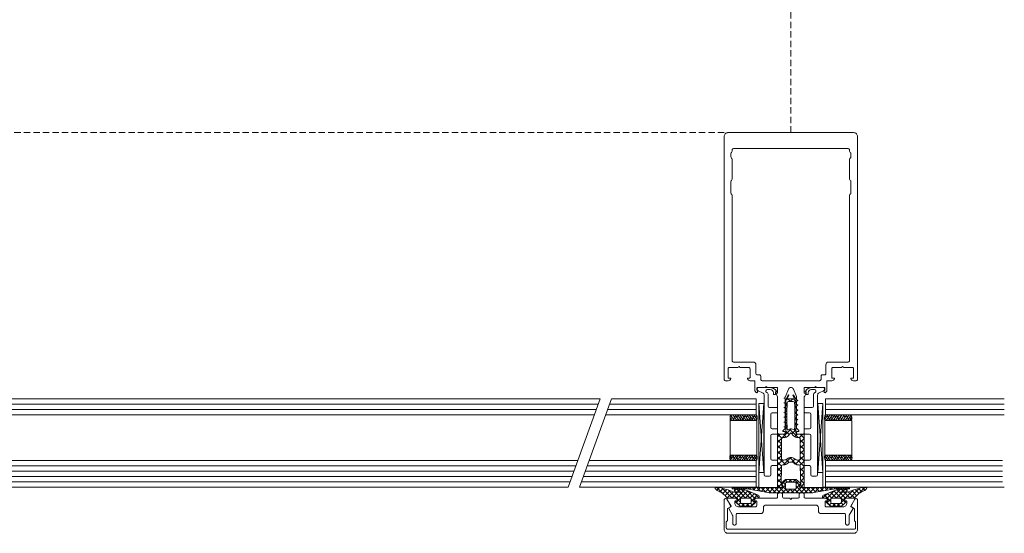
# Model space of a CAD drawing. Units: millimetres. Extents: x -7038 to 8786, y 3361 to 7846.
# Drawn here: x -3569 to -3201, y 3361 to 3553 of the extents above; entities that cross this region are included whole.
import ezdxf

# ---------------------------------------------------------------- set-up
doc = ezdxf.new("R2010")
doc.units = ezdxf.units.MM
doc.header["$LTSCALE"] = 0.095
doc.linetypes.add('DASHED', pattern=[0.75, 0.5, -0.25])
doc.layers.add('BY OTHERS', color=8, linetype='CONTINUOUS', lineweight=0)
doc.layers.add('SL Operator', color=7, linetype='CONTINUOUS', lineweight=0)

msp = doc.modelspace()

# ---------------------------------------------------------------- hatches: boundary and pattern name
at = {"layer": 'BY OTHERS', "linetype": 'Continuous'}
h = msp.add_hatch(dxfattribs=at)
h.set_pattern_fill('U', scale=1.5, angle=45, style=0, double=1, pattern_type=0)
h.set_pattern_definition([(135, (-3150.3564, 2927.7485), (1.06066, 1.06066), []), (45, (-3150.3564, 2927.7485), (1.06066, -1.06066), [])])
h.paths.add_polyline_path([(-3285.57, 3378.28, 0.414214), (-3285.37, 3378.08), (-3284.49, 3378.08, 0.331679), (-3283.62, 3378.72, 0.072565), (-3283.62, 3378.78, 0.414214), (-3283.82, 3378.98), (-3284.27, 3378.98), (-3284.08, 3386.09, -0.406517), (-3283.58, 3386.58), (-3283.21, 3386.58, 0.182676), (-3281.89, 3387.08, -0.182657), (-3280.57, 3387.58, -0.182695), (-3279.24, 3387.08, 0.182676), (-3277.92, 3386.58), (-3277.55, 3386.58, -0.406528), (-3277.05, 3386.09), (-3276.87, 3378.98), (-3277.32, 3378.98, 0.414214), (-3277.52, 3378.78, 0.072565), (-3277.51, 3378.72, 0.331679), (-3276.65, 3378.08), (-3275.77, 3378.08, 0.414214), (-3275.57, 3378.28), (-3275.57, 3397.58, 0.414214), (-3276.07, 3398.08), (-3278.04, 3398.08, -0.430865), (-3278.73, 3398.82, 0.009087), (-3278.59, 3402.65), (-3278.37, 3402.78), (-3278.58, 3403.15, 0.003866), (-3278.57, 3404.78, 0.001383), (-3278.57, 3405.37), (-3278.37, 3405.48), (-3278.57, 3405.84, 0.012998), (-3278.77, 3411.32), (-3279.56, 3412.7, 0.39036), (-3279.75, 3412.76), (-3279.76, 3412.76, 0.419587), (-3279.83, 3412.56), (-3279.35, 3411.57, -0.548619), (-3279.53, 3411.28), (-3281.6, 3411.28, -0.548619), (-3281.78, 3411.57), (-3281.3, 3412.56, 0.419587), (-3281.37, 3412.76), (-3281.38, 3412.76, 0.39036), (-3281.57, 3412.7), (-3282.36, 3411.32, 0.012998), (-3282.56, 3405.84), (-3282.77, 3405.48), (-3282.56, 3405.37, 0.001353), (-3282.57, 3404.79, 0.003895), (-3282.55, 3403.15), (-3282.77, 3402.78), (-3282.54, 3402.65, 0.009088), (-3282.4, 3398.82, -0.430865), (-3283.1, 3398.08), (-3285.07, 3398.08, 0.414214), (-3285.57, 3397.58)])
h.paths.add_polyline_path([(-3284.07, 3388.88, 0.414214), (-3283.57, 3388.38), (-3283.21, 3388.38, 0.182676), (-3281.89, 3388.88, -0.182657), (-3280.57, 3389.38, -0.182695), (-3279.24, 3388.88, 0.182676), (-3277.92, 3388.38), (-3277.57, 3388.38, 0.414214), (-3277.07, 3388.88), (-3277.07, 3396.28, 0.414214), (-3277.57, 3396.78), (-3278.03, 3396.78, -0.221695), (-3279.56, 3397.5), (-3280.41, 3398.51, 0.221888), (-3280.57, 3398.58, 0.221501), (-3280.72, 3398.51), (-3281.57, 3397.5, -0.221695), (-3283.1, 3396.78), (-3283.57, 3396.78, 0.414214), (-3284.07, 3396.28)], flags=16)
h.paths.add_polyline_path([(-3281.63, 3399.71, -0.169949), (-3280.57, 3400.08, -0.169949), (-3279.51, 3399.71, 0.612161), (-3279.18, 3399.86, 0.023693), (-3279.19, 3409.81, 0.400266), (-3279.69, 3410.28), (-3280.57, 3410.28), (-3281.45, 3410.28, 0.400266), (-3281.95, 3409.81, 0.023693), (-3281.95, 3399.86, 0.612161)], flags=16)
h = msp.add_hatch(dxfattribs=at)
h.set_pattern_fill('U', scale=1.2, angle=135, style=0, double=1, pattern_type=0)
h.set_pattern_definition([(45, (26473.6935, -7770.5951), (0.848528137, -0.848528137), []), (315, (26473.6935, -7770.5951), (-0.848528137, -0.848528137), [])])
h.paths.add_polyline_path([(-3258.77, 3377.55, 0.414214), (-3258.57, 3377.75), (-3258.57, 3377.85, 0.414214), (-3258.77, 3378.05), (-3276.92, 3378.05, -0.414214), (-3277.32, 3378.45), (-3277.32, 3379.16), (-3277.11, 3379.19, 0.63707), (-3276.97, 3379.72), (-3278.57, 3381.05), (-3282.57, 3381.05), (-3284.16, 3379.72, 0.63707), (-3284.02, 3379.19), (-3283.82, 3379.16), (-3283.82, 3378.45, -0.414214), (-3284.22, 3378.05), (-3302.37, 3378.05, 0.414214), (-3302.57, 3377.85), (-3302.57, 3377.75, 0.414214), (-3302.37, 3377.55), (-3297.24, 3377.55, -0.043661), (-3296.37, 3377.48), (-3289.16, 3376.2, 0.043661), (-3287.42, 3376.05), (-3273.71, 3376.05, 0.043661), (-3271.97, 3376.2), (-3264.76, 3377.48, -0.043661), (-3263.89, 3377.55)])
h.paths.add_polyline_path([(-3278.57, 3377.95), (-3278.57, 3379.55, 0.414214), (-3279.07, 3380.05), (-3282.07, 3380.05, 0.414214), (-3282.57, 3379.55), (-3282.57, 3377.95, 0.414214), (-3282.07, 3377.45), (-3279.07, 3377.45, 0.414214)], flags=16)
h = msp.add_hatch(dxfattribs=at)
h.set_pattern_fill('U', scale=1.2, angle=45, style=0, double=1, pattern_type=0)
h.set_pattern_definition([(135, (-3155.0421, 3389.4439), (-0.848528, -0.848528), []), (225, (-3155.0421, 3389.4439), (0.848528, -0.848528), [])])
edge = h.paths.add_edge_path()
edge.add_ellipse((-3301.28, 3376.96), major_axis=(-0.283, 0.283), ratio=1, start_angle=315, end_angle=473.1713)
edge.add_line((-3301.43, 3376.59), (-3299.41, 3376.51))
edge.add_ellipse((-3299.38, 3376.41), major_axis=(-0.0707, 0.0707), ratio=1, start_angle=135, end_angle=332.117, ccw=False)
edge.add_line((-3299.38, 3376.31), (-3301.14, 3376.31))
edge.add_ellipse((-3301.14, 3379.31), major_axis=(-2.12, -2.12), ratio=1, start_angle=24.8563, end_angle=45, ccw=False)
edge.add_ellipse((-3318.01, 3333.31), major_axis=(-32.53, 32.53), ratio=1, start_angle=294.8563, end_angle=301.6793)
edge.add_ellipse((-3307.76, 3376.61), major_axis=(-1.06, 1.06), ratio=1, start_angle=301.6793, end_angle=315)
edge.add_line((-3307.76, 3378.11), (-3308.73, 3378.11))
edge.add_ellipse((-3308.73, 3377.86), major_axis=(-0.177, 0.177), ratio=1, start_angle=315, end_angle=433.9336)
edge.add_ellipse((-3307.2, 3378.71), major_axis=(-1.41, -1.41), ratio=1, start_angle=-16.0663, end_angle=25.052)
edge.add_ellipse((-3310.27, 3370.25), major_axis=(-4.95, 4.95), ratio=1, start_angle=260.5761, end_angle=295.052, ccw=False)
edge.add_ellipse((-3304.17, 3374.61), major_axis=(-0.354, -0.354), ratio=1, start_angle=-9.4239, end_angle=45)
edge.add_line((-3304.17, 3374.11), (-3300.77, 3374.11))
edge.add_ellipse((-3300.77, 3373.91), major_axis=(-0.141, -0.141), ratio=1, start_angle=135, end_angle=225, ccw=False)
edge.add_line((-3300.57, 3373.91), (-3300.57, 3373.01))
edge.add_line((-3300.57, 3373.01), (-3300.92, 3372.98))
edge.add_ellipse((-3300.87, 3372.68), major_axis=(-0.212, 0.212), ratio=1, start_angle=325, end_angle=453)
edge.add_line((-3301.07, 3372.46), (-3299.57, 3371.11))
edge.add_line((-3299.57, 3371.11), (-3295.36, 3371.11))
edge.add_line((-3295.36, 3371.11), (-3293.87, 3372.46))
edge.add_ellipse((-3294.07, 3372.68), major_axis=(-0.212, -0.212), ratio=1, start_angle=87, end_angle=215)
edge.add_line((-3294.02, 3372.98), (-3294.37, 3373.01))
edge.add_line((-3294.37, 3373.01), (-3294.37, 3373.91))
edge.add_ellipse((-3294.17, 3373.91), major_axis=(-0.141, 0.141), ratio=1, start_angle=315, end_angle=405, ccw=False)
edge.add_line((-3294.17, 3374.11), (-3292.47, 3374.11))
edge.add_line((-3292.47, 3374.11), (-3292.47, 3374.78))
edge.add_ellipse((-3292.97, 3374.78), major_axis=(-0.354, 0.354), ratio=1, start_angle=225, end_angle=292.9638)
edge.add_line((-3292.78, 3375.24), (-3296.67, 3376.81))
edge.add_ellipse((-3299.95, 3368.9), major_axis=(-6.06, 6.06), ratio=1, start_angle=292.4624, end_angle=323.9393)
edge = h.paths.add_edge_path(flags=17)
edge.add_ellipse((-3295.97, 3373.61), major_axis=(-0.354, 0.354), ratio=1, start_angle=225, end_angle=315, ccw=False)
edge.add_line((-3295.47, 3373.61), (-3295.47, 3372.61))
edge.add_ellipse((-3295.97, 3372.61), major_axis=(-0.354, 0.354), ratio=1, start_angle=135, end_angle=225, ccw=False)
edge.add_line((-3295.97, 3372.11), (-3298.97, 3372.11))
edge.add_ellipse((-3298.97, 3372.61), major_axis=(-0.354, -0.354), ratio=1, start_angle=-45, end_angle=45, ccw=False)
edge.add_line((-3299.47, 3372.61), (-3299.47, 3373.61))
edge.add_ellipse((-3298.97, 3373.61), major_axis=(-0.354, -0.354), ratio=1, start_angle=225, end_angle=315, ccw=False)
edge.add_line((-3298.97, 3374.11), (-3295.97, 3374.11))
h = msp.add_hatch(dxfattribs=at)
h.set_pattern_fill('U', scale=1.2, angle=135, style=0, double=1, pattern_type=0)
h.set_pattern_definition([(45, (-3406.0898, 3389.4439), (0.848528, -0.848528), []), (315, (-3406.0898, 3389.4439), (-0.848528, -0.848528), [])])
h.paths.add_polyline_path([(-3259.85, 3377.36, -0.825593), (-3259.7, 3376.59), (-3261.72, 3376.51, 1.161755), (-3261.75, 3376.31), (-3260, 3376.31, 0.088121), (-3258.96, 3376.5, -0.02978), (-3253.72, 3378.07, -0.058188), (-3253.38, 3378.11), (-3252.4, 3378.11, -0.571163), (-3252.18, 3377.74, -0.181363), (-3253.25, 3376.83, 0.151575), (-3256.56, 3374.32, -0.242036), (-3256.96, 3374.11), (-3260.36, 3374.11, 0.414214), (-3260.56, 3373.91), (-3260.56, 3373.01), (-3260.21, 3372.98, -0.624869), (-3260.06, 3372.46), (-3261.56, 3371.11), (-3265.77, 3371.11), (-3267.27, 3372.46, -0.624869), (-3267.12, 3372.98), (-3266.76, 3373.01), (-3266.76, 3373.91, 0.414214), (-3266.96, 3374.11), (-3268.66, 3374.11), (-3268.66, 3374.78, -0.305558), (-3268.35, 3375.24), (-3264.46, 3376.81, -0.138214)])
h.paths.add_polyline_path([(-3265.16, 3374.11, 0.414214), (-3265.66, 3373.61), (-3265.66, 3372.61, 0.414214), (-3265.16, 3372.11), (-3262.16, 3372.11, 0.414214), (-3261.66, 3372.61), (-3261.66, 3373.61, 0.414214), (-3262.16, 3374.11)], flags=17)

# ---------------------------------------------------------------- linework, layer by layer
at = {"layer": 'BY OTHERS', "color": 7, "linetype": 'Continuous'}
for p, q in [((-3291.14, 3413.59), (-3292.79, 3414.35)), ((-3291.14, 3413.59), (-3292.79, 3414.35)), ((-3288.53, 3415.59), (-3292.52, 3415.59)), ((-3288.53, 3415.59), (-3292.52, 3415.59)), ((-3290.57, 3412.68), (-3290.55, 3382.79)), ((-3290.57, 3412.68), (-3290.55, 3382.79)), ((-3289.35, 3413.52), (-3289.62, 3413.65)), ((-3289.35, 3413.52), (-3289.62, 3413.65)), ((-3289.37, 3414.79), (-3288.27, 3414.79)), ((-3289.37, 3414.79), (-3288.27, 3414.79)), ((-3289.07, 3413.07), (-3289.07, 3408.59)), ((-3289.07, 3413.07), (-3289.07, 3408.59)), ((-3287.07, 3413.59), (-3287.07, 3413.09)), ((-3287.07, 3413.59), (-3287.07, 3413.09)), ((-3286.87, 3412.89), (-3286.47, 3412.89)), ((-3286.87, 3412.89), (-3286.47, 3412.89)), ((-3286.27, 3413.09), (-3286.27, 3413.89)), ((-3286.17, 3413.89), (-3286.27, 3413.89)), ((-3286.27, 3413.09), (-3286.27, 3413.89)), ((-3286.17, 3413.89), (-3286.27, 3413.89)), ((-3274.97, 3413.89), (-3274.87, 3413.89)), ((-3274.97, 3413.89), (-3274.87, 3413.89)), ((-3274.87, 3413.09), (-3274.87, 3413.89)), ((-3274.87, 3413.09), (-3274.87, 3413.89)), ((-3274.27, 3412.89), (-3274.67, 3412.89)), ((-3274.27, 3412.89), (-3274.67, 3412.89)), ((-3274.07, 3413.59), (-3274.07, 3413.09)), ((-3274.07, 3413.59), (-3274.07, 3413.09)), ((-3271.76, 3414.79), (-3272.87, 3414.79)), ((-3271.76, 3414.79), (-3272.87, 3414.79)), ((-3272.6, 3415.59), (-3268.62, 3415.59)), ((-3272.6, 3415.59), (-3268.62, 3415.59)), ((-3272.07, 3413.07), (-3272.07, 3408.59)), ((-3272.07, 3413.07), (-3272.07, 3408.59)), ((-3271.78, 3413.52), (-3271.51, 3413.65)), ((-3271.78, 3413.52), (-3271.51, 3413.65)), ((-3270.57, 3412.68), (-3270.58, 3382.79)), ((-3270.57, 3412.68), (-3270.58, 3382.79)), ((-3269.99, 3413.59), (-3268.34, 3414.35)), ((-3269.99, 3413.59), (-3268.34, 3414.35)), ((-3823.76, 3411.35), (-3352, 3411.35)), ((-3823.76, 3409.35), (-3352.72, 3409.35)), ((-3364.07, 3378.18), (-3352, 3411.35)), ((-3359.81, 3378.18), (-3347.74, 3411.35)), ((-3348.47, 3409.35), (-3293.55, 3409.35)), ((-3347.74, 3411.35), (-3293.55, 3411.35)), ((-3293.55, 3405.35), (-3293.55, 3411.35)), ((-3290.7, 3383.77), (-3292.53, 3409.58)), ((-3290.7, 3409.58), (-3292.53, 3409.58)), ((-3292.53, 3383.77), (-3290.7, 3409.58)), ((-3290.7, 3383.77), (-3292.53, 3409.58)), ((-3292.53, 3383.77), (-3290.7, 3409.58)), ((-3292.53, 3409.58), (-3292.53, 3383.77)), ((-3290.7, 3409.58), (-3292.43, 3409.58)), ((-3290.7, 3383.77), (-3290.7, 3409.58)), ((-3270.43, 3383.77), (-3268.6, 3409.58)), ((-3270.43, 3409.58), (-3268.6, 3409.58)), ((-3268.6, 3383.77), (-3270.43, 3409.58)), ((-3270.43, 3383.77), (-3268.6, 3409.58)), ((-3270.43, 3409.58), (-3268.7, 3409.58)), ((-3268.6, 3383.77), (-3270.43, 3409.58)), ((-3270.43, 3383.77), (-3270.43, 3409.58)), ((-3268.6, 3409.58), (-3268.6, 3383.77)), ((-3267.58, 3405.35), (-3267.58, 3411.35)), ((-3200.64, 3411.35), (-3267.58, 3411.35)), ((-3200.64, 3409.35), (-3267.58, 3409.35)), ((-3823.76, 3407.35), (-3353.45, 3407.35)), ((-3354.18, 3405.35), (-3823.76, 3405.35)), ((-3293.55, 3405.35), (-3349.92, 3405.35)), ((-3349.2, 3407.35), (-3293.55, 3407.35)), ((-3302.75, 3405.3), (-3303.22, 3404.83)), ((-3301.75, 3403.18), (-3303.19, 3405.24)), ((-3300.87, 3403.18), (-3302.37, 3405.3)), ((-3301.23, 3405.05), (-3302.34, 3403.33)), ((-3301.87, 3405.3), (-3301.9, 3405.27)), ((-3299.98, 3403.18), (-3301.48, 3405.3)), ((-3300.1, 3405.3), (-3301.01, 3404.39)), ((-3299.1, 3403.18), (-3300.6, 3405.3)), ((-3298.22, 3403.18), (-3299.72, 3405.3)), ((-3299.21, 3405.3), (-3299.69, 3404.83)), ((-3297.33, 3403.18), (-3298.83, 3405.3)), ((-3297.7, 3405.05), (-3298.8, 3403.33)), ((-3298.33, 3405.3), (-3298.36, 3405.27)), ((-3296.45, 3403.18), (-3297.95, 3405.3)), ((-3296.56, 3405.3), (-3297.48, 3404.39)), ((-3295.56, 3403.18), (-3297.06, 3405.3)), ((-3294.68, 3403.18), (-3296.18, 3405.3)), ((-3295.68, 3405.3), (-3296.15, 3404.83)), ((-3293.8, 3403.18), (-3295.3, 3405.3)), ((-3294.16, 3405.05), (-3295.27, 3403.33)), ((-3294.79, 3405.3), (-3294.82, 3405.27)), ((-3293.21, 3403.47), (-3294.41, 3405.3)), ((-3293.29, 3405.04), (-3293.94, 3404.39)), ((-3293.3, 3405.07), (-3293.53, 3405.3)), ((-3285.77, 3408.09), (-3288.57, 3408.09)), ((-3285.77, 3408.09), (-3288.57, 3408.09)), ((-3288.07, 3400.59), (-3288.07, 3405.59)), ((-3288.07, 3400.59), (-3288.07, 3405.59)), ((-3287.57, 3406.09), (-3285.77, 3406.09)), ((-3287.57, 3406.09), (-3285.77, 3406.09)), ((-3285.57, 3407.89), (-3285.57, 3406.29)), ((-3285.57, 3407.89), (-3285.57, 3406.29)), ((-3275.57, 3407.89), (-3275.57, 3406.29)), ((-3275.57, 3407.89), (-3275.57, 3406.29)), ((-3275.37, 3408.09), (-3272.57, 3408.09)), ((-3275.37, 3408.09), (-3272.57, 3408.09)), ((-3273.57, 3406.09), (-3275.37, 3406.09)), ((-3273.57, 3406.09), (-3275.37, 3406.09)), ((-3273.07, 3400.59), (-3273.07, 3405.59)), ((-3273.07, 3400.59), (-3273.07, 3405.59)), ((-3267.93, 3403.47), (-3266.72, 3405.3)), ((-3267.84, 3405.04), (-3267.19, 3404.39)), ((-3267.83, 3405.07), (-3267.6, 3405.3)), ((-3200.64, 3407.35), (-3267.58, 3407.35)), ((-3267.58, 3405.35), (-3200.61, 3405.35)), ((-3267.34, 3403.18), (-3265.84, 3405.3)), ((-3266.97, 3405.05), (-3265.87, 3403.33)), ((-3266.45, 3403.18), (-3264.95, 3405.3)), ((-3266.34, 3405.3), (-3266.31, 3405.27)), ((-3265.57, 3403.18), (-3264.07, 3405.3)), ((-3265.45, 3405.3), (-3264.98, 3404.83)), ((-3264.68, 3403.18), (-3263.18, 3405.3)), ((-3264.57, 3405.3), (-3263.66, 3404.39)), ((-3263.8, 3403.18), (-3262.3, 3405.3)), ((-3263.43, 3405.05), (-3262.33, 3403.33)), ((-3262.92, 3403.18), (-3261.42, 3405.3)), ((-3262.8, 3405.3), (-3262.77, 3405.27)), ((-3262.03, 3403.18), (-3260.53, 3405.3)), ((-3261.92, 3405.3), (-3261.45, 3404.83)), ((-3261.15, 3403.18), (-3259.65, 3405.3)), ((-3261.03, 3405.3), (-3260.12, 3404.39)), ((-3260.26, 3403.18), (-3258.76, 3405.3)), ((-3259.9, 3405.05), (-3258.79, 3403.33)), ((-3259.38, 3403.18), (-3257.94, 3405.24)), ((-3259.27, 3405.3), (-3259.24, 3405.27)), ((-3258.38, 3405.3), (-3257.91, 3404.83)), ((-3302.64, 3403.18), (-3303.38, 3404.55)), ((-3303.36, 3403.18), (-3303.36, 3390.18)), ((-3302.56, 3404.61), (-3303.3, 3403.24)), ((-3303.28, 3403.18), (-3293.28, 3403.18)), ((-3300.35, 3403.55), (-3300.71, 3403.18)), ((-3299.02, 3404.61), (-3299.83, 3403.18)), ((-3296.81, 3403.55), (-3297.18, 3403.18)), ((-3295.49, 3404.61), (-3296.29, 3403.18)), ((-3293.28, 3403.55), (-3293.64, 3403.18)), ((-3293.28, 3403.18), (-3293.28, 3390.18)), ((-3267.85, 3403.55), (-3267.49, 3403.18)), ((-3257.85, 3403.18), (-3267.85, 3403.18)), ((-3267.85, 3403.18), (-3267.85, 3390.18)), ((-3265.64, 3404.61), (-3264.84, 3403.18)), ((-3264.32, 3403.55), (-3263.95, 3403.18)), ((-3262.11, 3404.61), (-3261.3, 3403.18)), ((-3260.78, 3403.55), (-3260.42, 3403.18)), ((-3258.57, 3404.61), (-3257.83, 3403.24)), ((-3258.5, 3403.18), (-3257.75, 3404.55)), ((-3257.77, 3403.18), (-3257.77, 3390.18)), ((-3288.05, 3388.79), (-3288.07, 3397.59)), ((-3288.05, 3388.79), (-3288.07, 3397.59)), ((-3285.77, 3400.09), (-3287.57, 3400.09)), ((-3285.77, 3400.09), (-3287.57, 3400.09)), ((-3287.57, 3398.09), (-3285.77, 3398.09)), ((-3287.57, 3398.09), (-3285.77, 3398.09)), ((-3285.57, 3399.89), (-3285.57, 3398.29)), ((-3285.57, 3399.89), (-3285.57, 3398.29)), ((-3275.57, 3399.89), (-3275.57, 3398.29)), ((-3275.57, 3399.89), (-3275.57, 3398.29)), ((-3275.37, 3400.09), (-3273.57, 3400.09)), ((-3275.37, 3400.09), (-3273.57, 3400.09)), ((-3273.57, 3398.09), (-3275.37, 3398.09)), ((-3273.57, 3398.09), (-3275.37, 3398.09)), ((-3273.08, 3388.79), (-3273.07, 3397.59)), ((-3273.08, 3388.79), (-3273.07, 3397.59)), ((-3302.72, 3390.18), (-3303.46, 3388.97)), ((-3303.36, 3390.18), (-3293.28, 3390.18)), ((-3301.83, 3390.18), (-3303.27, 3388.28)), ((-3300.95, 3390.18), (-3302.45, 3388.22)), ((-3300.06, 3390.18), (-3301.56, 3388.22)), ((-3300.43, 3389.82), (-3300.79, 3390.18)), ((-3299.18, 3390.18), (-3300.68, 3388.22)), ((-3299.1, 3388.91), (-3299.91, 3390.18)), ((-3298.3, 3390.18), (-3299.8, 3388.22)), ((-3297.41, 3390.18), (-3298.91, 3388.22)), ((-3296.53, 3390.18), (-3298.03, 3388.22)), ((-3296.89, 3389.82), (-3297.26, 3390.18)), ((-3295.64, 3390.18), (-3297.14, 3388.22)), ((-3295.57, 3388.91), (-3296.37, 3390.18)), ((-3294.76, 3390.18), (-3296.26, 3388.22)), ((-3293.88, 3390.18), (-3295.38, 3388.22)), ((-3293.36, 3389.82), (-3293.72, 3390.18)), ((-3257.77, 3390.18), (-3267.85, 3390.18)), ((-3267.77, 3389.82), (-3267.41, 3390.18)), ((-3267.26, 3390.18), (-3265.76, 3388.22)), ((-3266.37, 3390.18), (-3264.87, 3388.22)), ((-3265.56, 3388.91), (-3264.76, 3390.18)), ((-3265.49, 3390.18), (-3263.99, 3388.22)), ((-3264.6, 3390.18), (-3263.1, 3388.22)), ((-3264.24, 3389.82), (-3263.87, 3390.18)), ((-3263.72, 3390.18), (-3262.22, 3388.22)), ((-3262.84, 3390.18), (-3261.34, 3388.22)), ((-3262.03, 3388.91), (-3261.22, 3390.18)), ((-3261.95, 3390.18), (-3260.45, 3388.22)), ((-3261.07, 3390.18), (-3259.57, 3388.22)), ((-3260.7, 3389.82), (-3260.34, 3390.18)), ((-3260.18, 3390.18), (-3258.68, 3388.22)), ((-3259.3, 3390.18), (-3257.86, 3388.28)), ((-3258.42, 3390.18), (-3257.67, 3388.97)), ((-3360.43, 3388.18), (-3823.76, 3388.18)), ((-3293.55, 3388.18), (-3356.17, 3388.18)), ((-3302.64, 3388.91), (-3303.38, 3390.12)), ((-3302.83, 3388.22), (-3303.3, 3388.69)), ((-3301.31, 3388.47), (-3302.42, 3390.04)), ((-3301.95, 3388.22), (-3301.98, 3388.25)), ((-3300.18, 3388.22), (-3301.09, 3389.59)), ((-3299.29, 3388.22), (-3299.77, 3388.69)), ((-3297.78, 3388.47), (-3298.88, 3390.04)), ((-3298.41, 3388.22), (-3298.44, 3388.25)), ((-3296.64, 3388.22), (-3297.56, 3389.59)), ((-3295.76, 3388.22), (-3296.23, 3388.69)), ((-3294.24, 3388.47), (-3295.35, 3390.04)), ((-3294.87, 3388.22), (-3294.9, 3388.25)), ((-3293.29, 3389.89), (-3294.49, 3388.22)), ((-3293.37, 3388.48), (-3294.02, 3389.59)), ((-3293.38, 3388.45), (-3293.61, 3388.22)), ((-3293.55, 3388.18), (-3293.55, 3378.18)), ((-3292.55, 3378.18), (-3292.55, 3388.68)), ((-3285.75, 3388.29), (-3287.55, 3388.29)), ((-3285.75, 3388.29), (-3287.55, 3388.29)), ((-3285.55, 3386.49), (-3285.55, 3388.09)), ((-3285.55, 3386.49), (-3285.55, 3388.09)), ((-3275.58, 3386.49), (-3275.58, 3388.09)), ((-3275.58, 3386.49), (-3275.58, 3388.09)), ((-3275.38, 3388.29), (-3273.58, 3388.29)), ((-3275.38, 3388.29), (-3273.58, 3388.29)), ((-3268.58, 3378.18), (-3268.58, 3388.68)), ((-3267.85, 3389.89), (-3266.64, 3388.22)), ((-3267.76, 3388.48), (-3267.11, 3389.59)), ((-3267.75, 3388.45), (-3267.52, 3388.22)), ((-3267.58, 3388.18), (-3267.58, 3378.18)), ((-3267.58, 3388.18), (-3201.31, 3388.18)), ((-3266.89, 3388.47), (-3265.79, 3390.04)), ((-3266.26, 3388.22), (-3266.23, 3388.25)), ((-3265.37, 3388.22), (-3264.9, 3388.69)), ((-3264.49, 3388.22), (-3263.58, 3389.59)), ((-3263.35, 3388.47), (-3262.25, 3390.04)), ((-3262.72, 3388.22), (-3262.69, 3388.25)), ((-3261.84, 3388.22), (-3261.37, 3388.69)), ((-3260.95, 3388.22), (-3260.04, 3389.59)), ((-3259.82, 3388.47), (-3258.71, 3390.04)), ((-3259.19, 3388.22), (-3259.16, 3388.25)), ((-3258.49, 3388.91), (-3257.75, 3390.12)), ((-3258.3, 3388.22), (-3257.83, 3388.69)), ((-3361.16, 3386.18), (-3823.76, 3386.18)), ((-3361.88, 3384.18), (-3823.76, 3384.18)), ((-3293.55, 3384.18), (-3357.63, 3384.18)), ((-3293.55, 3386.18), (-3356.9, 3386.18)), ((-3290.7, 3383.77), (-3292.53, 3383.77)), ((-3288.05, 3382.79), (-3288.05, 3385.79)), ((-3288.05, 3382.79), (-3288.05, 3385.79)), ((-3287.55, 3386.29), (-3285.75, 3386.29)), ((-3287.55, 3386.29), (-3285.75, 3386.29)), ((-3273.58, 3386.29), (-3275.38, 3386.29)), ((-3273.58, 3386.29), (-3275.38, 3386.29)), ((-3273.08, 3382.79), (-3273.08, 3385.79)), ((-3273.08, 3382.79), (-3273.08, 3385.79)), ((-3270.43, 3383.77), (-3268.6, 3383.77)), ((-3267.58, 3386.18), (-3201.31, 3386.18)), ((-3267.58, 3384.18), (-3201.31, 3384.18)), ((-3362.61, 3382.18), (-3823.76, 3382.18)), ((-3363.34, 3380.18), (-3823.76, 3380.18)), ((-3293.55, 3380.18), (-3359.08, 3380.18)), ((-3293.55, 3382.18), (-3358.36, 3382.18)), ((-3288.55, 3382.29), (-3290.05, 3382.29)), ((-3288.55, 3382.29), (-3290.05, 3382.29)), ((-3272.58, 3382.29), (-3271.08, 3382.29)), ((-3272.58, 3382.29), (-3271.08, 3382.29)), ((-3267.58, 3382.18), (-3201.31, 3382.18)), ((-3267.58, 3380.18), (-3201.31, 3380.18)), ((-3823.76, 3378.18), (-3364.07, 3378.18)), ((-3359.81, 3378.18), (-3293.55, 3378.18)), ((-3344.19, 3378.18), (-3292.55, 3378.18)), ((-3216.94, 3378.18), (-3268.58, 3378.18)), ((-3200.63, 3378.18), (-3267.58, 3378.18))]:
    msp.add_line(p, q, dxfattribs=at)
for points in [[(-3281.49, 3415), (-3282.63, 3412.25, 0.098491), (-3282.67, 3412.06), (-3282.67, 3412.02, -0.267949), (-3282.77, 3411.85), (-3283.17, 3411.62), (-3282.77, 3411.39, -0.267949), (-3282.67, 3411.21), (-3282.67, 3410.22, -0.267949), (-3282.77, 3410.05), (-3283.17, 3409.82), (-3282.77, 3409.59, -0.267949), (-3282.67, 3409.41), (-3282.67, 3408.42, -0.267949), (-3282.77, 3408.25), (-3283.17, 3408.02), (-3282.77, 3407.79, -0.267949), (-3282.67, 3407.61), (-3282.67, 3406.62, -0.267949), (-3282.77, 3406.45), (-3283.17, 3406.22), (-3282.77, 3405.99, -0.267949), (-3282.67, 3405.81), (-3282.67, 3404.82, -0.267949), (-3282.77, 3404.65), (-3283.17, 3404.42), (-3282.77, 3404.19, -0.267949), (-3282.67, 3404.01), (-3282.67, 3403.02, -0.267949), (-3282.77, 3402.85), (-3283.17, 3402.62), (-3282.77, 3402.39, -0.267949), (-3282.67, 3402.21), (-3282.67, 3401.22, -0.267949), (-3282.77, 3401.05), (-3283.17, 3400.82), (-3282.77, 3400.59, -0.418171), (-3282.69, 3400.31, -0.062156), (-3282.77, 3400.21), (-3283.51, 3399.48, 0.198912), (-3283.57, 3399.33), (-3283.57, 3399.22, 0.414214), (-3283.37, 3399.02), (-3282.87, 3399.02, -0.414214), (-3282.67, 3398.82), (-3282.67, 3398.62, -0.414214), (-3283.17, 3398.12), (-3285.07, 3398.12, -0.414214), (-3285.57, 3398.62), (-3285.57, 3411.99, 0.131652), (-3285.63, 3412.24), (-3286.14, 3413.12, -0.57735), (-3285.97, 3413.42), (-3285.77, 3413.42, 0.414214), (-3285.57, 3413.62), (-3285.57, 3415.42, 0.414214), (-3285.77, 3415.62), (-3289.52, 3415.62, 1), (-3290.12, 3415.62), (-3293.07, 3415.62, 0.414214), (-3293.27, 3415.42), (-3293.27, 3414.73, 0.153915), (-3293.18, 3414.44), (-3293.04, 3414.25, -0.606815), (-3293.37, 3413.62), (-3293.37, 3413.62, -0.244698), (-3293.69, 3413.79), (-3293.98, 3414.19, -0.153915), (-3294.07, 3414.48), (-3294.07, 3417.92, 0.414214), (-3294.27, 3418.12), (-3295.89, 3418.12, -0.341999), (-3296.86, 3418.87, -0.490314), (-3296.67, 3419.12), (-3296.07, 3419.12, 0.414214), (-3295.87, 3419.32), (-3295.87, 3422.62, 0.414214), (-3296.37, 3423.12), (-3299.67, 3423.12, 1), (-3300.27, 3423.12), (-3303.57, 3423.12, 0.414214), (-3304.07, 3422.62), (-3304.07, 3419.32, 0.414214), (-3303.87, 3419.12), (-3303.27, 3419.12, -0.490314), (-3303.07, 3418.87, -0.341999), (-3304.04, 3418.12), (-3305.07, 3418.12, -0.414214), (-3305.57, 3418.62), (-3305.57, 3509.62, -0.414214), (-3304.07, 3511.12), (-3257.07, 3511.12, -0.414214), (-3255.57, 3509.62), (-3255.57, 3418.62, -0.414214), (-3256.07, 3418.12), (-3257.09, 3418.12, -0.341999), (-3258.06, 3418.87, -0.490314), (-3257.87, 3419.12), (-3257.27, 3419.12, 0.414214), (-3257.07, 3419.32), (-3257.07, 3422.62, 0.414214), (-3257.57, 3423.12), (-3260.87, 3423.12, 1), (-3261.47, 3423.12), (-3264.77, 3423.12, 0.414214), (-3265.27, 3422.62), (-3265.27, 3419.32, 0.414214), (-3265.07, 3419.12), (-3264.47, 3419.12, -0.490314), (-3264.27, 3418.87, -0.341999), (-3265.24, 3418.12), (-3266.87, 3418.12, 0.414214), (-3267.07, 3417.92), (-3267.07, 3414.48, -0.153915), (-3267.16, 3414.19), (-3267.44, 3413.79, -0.244698), (-3267.77, 3413.62, -0.606815), (-3268.09, 3414.25), (-3267.96, 3414.44, 0.153915), (-3267.87, 3414.73), (-3267.87, 3415.42, 0.414214), (-3268.07, 3415.62), (-3271.02, 3415.62, 1), (-3271.62, 3415.62), (-3275.37, 3415.62, 0.414214), (-3275.57, 3415.42), (-3275.57, 3413.62, 0.414214), (-3275.37, 3413.42), (-3275.17, 3413.42, -0.57735), (-3274.99, 3413.12), (-3275.5, 3412.24, 0.131652), (-3275.57, 3411.99), (-3275.57, 3398.62, -0.414214), (-3276.07, 3398.12), (-3277.97, 3398.12, -0.414214), (-3278.47, 3398.62), (-3278.47, 3398.82, -0.414214), (-3278.27, 3399.02), (-3277.77, 3399.02, 0.414214), (-3277.57, 3399.22), (-3277.57, 3399.33, 0.198912), (-3277.62, 3399.48), (-3278.32, 3400.17, -0.198912), (-3278.47, 3400.52), (-3278.47, 3401.31, -0.267949), (-3278.37, 3401.49), (-3277.97, 3401.72), (-3278.37, 3401.95, -0.267949), (-3278.47, 3402.12), (-3278.47, 3403.11, -0.267949), (-3278.37, 3403.29), (-3277.97, 3403.52), (-3278.37, 3403.75, -0.267949), (-3278.47, 3403.92), (-3278.47, 3404.91, -0.267949), (-3278.37, 3405.09), (-3277.97, 3405.32), (-3278.37, 3405.55, -0.267949), (-3278.47, 3405.72), (-3278.47, 3406.71, -0.267949), (-3278.37, 3406.89), (-3277.97, 3407.12), (-3278.37, 3407.35, -0.267949), (-3278.47, 3407.52), (-3278.47, 3408.51, -0.267949), (-3278.37, 3408.69), (-3277.97, 3408.92), (-3278.37, 3409.15, -0.267949), (-3278.47, 3409.32), (-3278.47, 3410.31, -0.267949), (-3278.37, 3410.49), (-3277.97, 3410.72), (-3278.37, 3410.95, -0.267949), (-3278.47, 3411.12), (-3278.47, 3412.06, 0.098491), (-3278.5, 3412.25), (-3279.64, 3415, 0.303347), (-3280.57, 3415.62, 0.303347)], [(-3258.32, 3488.05, 0.267949), (-3258.57, 3487.62), (-3258.57, 3425.62, -0.414214), (-3259.07, 3425.12), (-3266.47, 3425.12, 0.414214), (-3267.47, 3424.12), (-3267.47, 3420.82, -0.414214), (-3267.97, 3420.32), (-3268.77, 3420.32, 0.414214), (-3269.27, 3419.82), (-3269.27, 3418.62, -0.414214), (-3269.77, 3418.12), (-3280.57, 3418.12), (-3291.37, 3418.12, -0.414214), (-3291.87, 3418.62), (-3291.87, 3419.82, 0.414214), (-3292.37, 3420.32), (-3293.17, 3420.32, -0.414214), (-3293.67, 3420.82), (-3293.67, 3424.12, 0.414214), (-3294.67, 3425.12), (-3302.07, 3425.12, -0.414214), (-3302.57, 3425.62), (-3302.57, 3487.62, 0.267949), (-3302.82, 3488.05, -0.267949), (-3303.07, 3488.48), (-3303.07, 3492.75, -0.267949), (-3302.82, 3493.18, 0.267949), (-3302.57, 3493.62), (-3302.57, 3501.12, 0.267949), (-3302.82, 3501.55, -0.267949), (-3303.07, 3501.98), (-3303.07, 3503.25, -0.267949), (-3302.82, 3503.68, 0.267949), (-3302.57, 3504.12), (-3302.57, 3504.62, -0.414214), (-3302.07, 3505.12), (-3259.07, 3505.12, -0.414214), (-3258.57, 3504.62), (-3258.57, 3504.12, 0.267949), (-3258.32, 3503.68, -0.267949), (-3258.07, 3503.25), (-3258.07, 3501.98, -0.267949), (-3258.32, 3501.55, 0.267949), (-3258.57, 3501.12), (-3258.57, 3493.62, 0.267949), (-3258.32, 3493.18, -0.267949), (-3258.07, 3492.75), (-3258.07, 3488.48, -0.267949)], [(-3278.58, 3403.15), (-3278.37, 3402.78), (-3278.59, 3402.65, -0.009087), (-3278.73, 3398.82, 0.430865), (-3278.04, 3398.08), (-3276.07, 3398.08, -0.414214), (-3275.57, 3397.58), (-3275.57, 3378.28, -0.414214), (-3275.77, 3378.08), (-3276.65, 3378.08, -0.331679), (-3277.51, 3378.72, -0.072565), (-3277.52, 3378.78, -0.414214), (-3277.32, 3378.98), (-3276.87, 3378.98), (-3277.05, 3386.09, 0.406528), (-3277.55, 3386.58), (-3277.92, 3386.58, -0.182676), (-3279.24, 3387.08, 0.182695), (-3280.57, 3387.58, 0.182657), (-3281.89, 3387.08, -0.182676), (-3283.21, 3386.58), (-3283.58, 3386.58, 0.406517), (-3284.08, 3386.09), (-3284.27, 3378.98), (-3283.82, 3378.98, -0.414214), (-3283.62, 3378.78, -0.072565), (-3283.62, 3378.72, -0.331679), (-3284.49, 3378.08), (-3285.37, 3378.08, -0.414214), (-3285.57, 3378.28), (-3285.57, 3397.58, -0.414214), (-3285.07, 3398.08), (-3283.1, 3398.08, 0.430865), (-3282.4, 3398.82, -0.009088), (-3282.54, 3402.65), (-3282.77, 3402.78), (-3282.55, 3403.15, -0.003866), (-3282.57, 3404.78, -0.001383), (-3282.56, 3405.37), (-3282.77, 3405.48), (-3282.56, 3405.84, -0.012998), (-3282.36, 3411.32), (-3281.57, 3412.7, -0.39036), (-3281.38, 3412.76), (-3281.37, 3412.76, -0.417315), (-3281.3, 3412.56), (-3281.78, 3411.57, 0.548619), (-3281.6, 3411.28), (-3279.53, 3411.28, 0.548619), (-3279.35, 3411.57), (-3279.83, 3412.56, -0.417315), (-3279.76, 3412.76), (-3279.75, 3412.76, -0.39036), (-3279.56, 3412.7), (-3278.77, 3411.32, -0.012998), (-3278.57, 3405.84), (-3278.37, 3405.48), (-3278.57, 3405.37, -0.001383), (-3278.57, 3404.78, -0.003866)], [(-3280.57, 3400.08, -0.169949), (-3279.51, 3399.71, 0.612161), (-3279.18, 3399.86, 0.023693), (-3279.19, 3409.81, 0.400266), (-3279.69, 3410.28), (-3280.57, 3410.28), (-3281.45, 3410.28, 0.400266), (-3281.95, 3409.81, 0.023693), (-3281.95, 3399.86, 0.612161), (-3281.63, 3399.71, -0.169949)], [(-3277.57, 3388.38, 0.414214), (-3277.07, 3388.88), (-3277.07, 3396.28, 0.414214), (-3277.57, 3396.78), (-3278.03, 3396.78, -0.221695), (-3279.56, 3397.5), (-3280.41, 3398.51, 0.221888), (-3280.57, 3398.58, 0.221501), (-3280.72, 3398.51), (-3281.57, 3397.5, -0.221695), (-3283.1, 3396.78), (-3283.57, 3396.78, 0.414214), (-3284.07, 3396.28), (-3284.07, 3388.88, 0.414214), (-3283.57, 3388.38), (-3283.21, 3388.38, 0.182676), (-3281.89, 3388.88, -0.182657), (-3280.57, 3389.38, -0.182695), (-3279.24, 3388.88, 0.182676), (-3277.92, 3388.38)], [(-3302.57, 3377.85, -0.414214), (-3302.37, 3378.05), (-3284.22, 3378.05, 0.414214), (-3283.82, 3378.45), (-3283.82, 3379.16), (-3284.02, 3379.19, -0.63707), (-3284.16, 3379.72), (-3282.57, 3381.05), (-3278.57, 3381.05), (-3276.97, 3379.72, -0.63707), (-3277.11, 3379.19), (-3277.32, 3379.16), (-3277.32, 3378.45, 0.414214), (-3276.92, 3378.05), (-3258.77, 3378.05, -0.414214), (-3258.57, 3377.85), (-3258.57, 3377.75, -0.414214), (-3258.77, 3377.55), (-3263.89, 3377.55, 0.043661), (-3264.76, 3377.48), (-3271.97, 3376.2, -0.043661), (-3273.71, 3376.05), (-3287.42, 3376.05, -0.043661), (-3289.16, 3376.2), (-3296.37, 3377.48, 0.043661), (-3297.24, 3377.55), (-3302.37, 3377.55, -0.414214), (-3302.57, 3377.75)], [(-3279.07, 3380.05, -0.414214), (-3278.57, 3379.55), (-3278.57, 3377.95, -0.414214), (-3279.07, 3377.45), (-3282.07, 3377.45, -0.414214), (-3282.57, 3377.95), (-3282.57, 3379.55, -0.414214), (-3282.07, 3380.05)], [(-3299.38, 3376.31, 0.825593), (-3299.34, 3376.51), (-3301.43, 3376.59, -0.825593), (-3301.28, 3377.36, -0.138214), (-3296.67, 3376.81), (-3292.78, 3375.24, -0.305558), (-3292.47, 3374.78), (-3292.47, 3374.11), (-3294.17, 3374.11, 0.414214), (-3294.37, 3373.91), (-3294.37, 3373.01), (-3294.02, 3372.98, -0.624869), (-3293.87, 3372.46), (-3295.36, 3371.11), (-3299.57, 3371.11), (-3301.07, 3372.46, -0.624869), (-3300.92, 3372.98), (-3300.57, 3373.01), (-3300.57, 3373.91, 0.414214), (-3300.77, 3374.11), (-3304.17, 3374.11, -0.242036), (-3304.57, 3374.32, 0.151575), (-3307.88, 3376.83, -0.181362), (-3308.95, 3377.74, -0.571164), (-3308.73, 3378.11), (-3307.76, 3378.11, -0.058188), (-3307.41, 3378.07, -0.02978), (-3302.17, 3376.5, 0.088121), (-3301.14, 3376.31)], [(-3260.07, 3364.53, 0.414214), (-3259.57, 3364.03), (-3259.27, 3364.03, 0.414214), (-3258.77, 3364.53), (-3258.77, 3367.5, -0.131652), (-3258.7, 3367.75), (-3257.29, 3370.18, 0.414214), (-3257.37, 3370.46), (-3258.07, 3370.86, -0.41802), (-3258.14, 3371.14), (-3256.59, 3373.73, 0.581685), (-3256.77, 3374.03), (-3259.59, 3374.03, 0.341999), (-3260.56, 3373.28, 0.490314), (-3260.37, 3373.03), (-3259.77, 3373.03, -0.414214), (-3259.57, 3372.83), (-3259.57, 3372.33, -0.414214), (-3261.07, 3370.83), (-3267.27, 3370.83, -0.414214), (-3267.77, 3371.33), (-3267.77, 3372.83, -0.414214), (-3267.57, 3373.03), (-3266.97, 3373.03, 0.490314), (-3266.77, 3373.28, 0.341999), (-3267.74, 3374.03), (-3275.07, 3374.03, -0.414214), (-3275.57, 3374.53), (-3275.57, 3375.53, 0.414214), (-3276.07, 3376.03), (-3276.97, 3376.03, 0.414214), (-3277.47, 3375.53), (-3277.47, 3374.53, -0.414214), (-3277.97, 3374.03), (-3280.27, 3374.03, -0.414214), (-3280.57, 3373.73, -0.414214), (-3280.87, 3374.03), (-3283.17, 3374.03, -0.414214), (-3283.67, 3374.53), (-3283.67, 3375.53, 0.414214), (-3284.17, 3376.03), (-3285.07, 3376.03, 0.414214), (-3285.57, 3375.53), (-3285.57, 3374.53, -0.414214), (-3286.07, 3374.03), (-3293.39, 3374.03, 0.341999), (-3294.36, 3373.28, 0.490314), (-3294.17, 3373.03), (-3293.57, 3373.03, -0.414214), (-3293.37, 3372.83), (-3293.37, 3371.33, -0.414214), (-3293.87, 3370.83), (-3300.07, 3370.83, -0.414214), (-3301.57, 3372.33), (-3301.57, 3372.83, -0.414214), (-3301.37, 3373.03), (-3300.77, 3373.03, 0.490314), (-3300.57, 3373.28, 0.341999), (-3301.54, 3374.03), (-3304.37, 3374.03, 0.581685), (-3304.54, 3373.73), (-3302.99, 3371.14, -0.41802), (-3303.07, 3370.86), (-3303.77, 3370.46, 0.414214), (-3303.84, 3370.18), (-3302.43, 3367.75, -0.131652), (-3302.37, 3367.5), (-3302.37, 3364.53, 0.414214), (-3301.87, 3364.03), (-3301.57, 3364.03, 0.414214), (-3301.07, 3364.53), (-3301.07, 3367.83, -0.414214), (-3300.57, 3368.33), (-3291.87, 3368.33, 0.414214), (-3290.87, 3369.33), (-3290.87, 3370.53, -0.414214), (-3289.87, 3371.53), (-3280.57, 3371.53), (-3271.27, 3371.53, -0.414214), (-3270.27, 3370.53), (-3270.27, 3369.33, 0.414214), (-3269.27, 3368.33), (-3260.57, 3368.33, -0.414214), (-3260.07, 3367.83)], [(-3261.75, 3376.31, -0.825593), (-3261.79, 3376.51), (-3259.7, 3376.59, 0.825593), (-3259.85, 3377.36, 0.138214), (-3264.46, 3376.81), (-3268.35, 3375.24, 0.305558), (-3268.66, 3374.78), (-3268.66, 3374.11), (-3266.96, 3374.11, -0.414214), (-3266.76, 3373.91), (-3266.76, 3373.01), (-3267.12, 3372.98, 0.624869), (-3267.27, 3372.46), (-3265.77, 3371.11), (-3261.56, 3371.11), (-3260.06, 3372.46, 0.624869), (-3260.21, 3372.98), (-3260.56, 3373.01), (-3260.56, 3373.91, -0.414214), (-3260.36, 3374.11), (-3256.96, 3374.11, 0.242036), (-3256.56, 3374.32, -0.151575), (-3253.25, 3376.83, 0.181362), (-3252.18, 3377.74, 0.571164), (-3252.4, 3378.11), (-3253.38, 3378.11, 0.058188), (-3253.72, 3378.07, 0.02978), (-3258.96, 3376.5, -0.088121), (-3260, 3376.31)], [(-3256.26, 3373.92, 0.284078), (-3256.7, 3373.64), (-3257.98, 3371.08, 0.396764), (-3257.9, 3370.82), (-3256.87, 3370.22, -0.26795), (-3256.77, 3370.05), (-3256.77, 3365.62, 0.414214), (-3256.57, 3365.42, -0.414214), (-3256.37, 3365.22), (-3256.37, 3362.92, -0.414214), (-3256.87, 3362.42), (-3280.57, 3362.42), (-3304.27, 3362.42, -0.414214), (-3304.77, 3362.92), (-3304.77, 3365.22, -0.414214), (-3304.57, 3365.42, 0.414214), (-3304.37, 3365.62), (-3304.37, 3370.05, -0.267949), (-3304.27, 3370.22), (-3303.23, 3370.82, 0.396762), (-3303.15, 3371.08), (-3304.43, 3373.64, 0.284079), (-3304.87, 3373.92), (-3305.07, 3373.92, 0.414214), (-3305.57, 3373.42), (-3305.57, 3362.42, 0.414214), (-3304.07, 3360.92), (-3280.57, 3360.92), (-3257.07, 3360.92, 0.414214), (-3255.57, 3362.42), (-3255.57, 3373.42, 0.414214), (-3256.07, 3373.92)], [(-3295.47, 3372.61), (-3295.47, 3373.61, 0.414214), (-3295.97, 3374.11), (-3298.97, 3374.11, 0.414214), (-3299.47, 3373.61), (-3299.47, 3372.61, 0.414214), (-3298.97, 3372.11), (-3295.97, 3372.11, 0.414214)], [(-3265.66, 3372.61), (-3265.66, 3373.61, -0.414214), (-3265.16, 3374.11), (-3262.16, 3374.11, -0.414214), (-3261.66, 3373.61), (-3261.66, 3372.61, -0.414214), (-3262.16, 3372.11), (-3265.16, 3372.11, -0.414214)]]:
    msp.add_lwpolyline(points, format="xyb", close=True, dxfattribs=at)
for centre, radius, start, end in [((-3292.52, 3414.94), 0.65, 90, 180), ((-3292.52, 3414.94), 0.65, 90, 180), ((-3292.52, 3414.94), 0.65, 180, 245), ((-3292.52, 3414.94), 0.65, 180, 245), ((-3291.57, 3412.68), 1, 0, 65), ((-3291.57, 3412.68), 1, 0, 65), ((-3289.37, 3414.19), 0.6, 90, 245), ((-3289.37, 3414.19), 0.6, 90, 245), ((-3289.57, 3413.07), 0.5, 0, 65), ((-3289.57, 3413.07), 0.5, 0, 65), ((-3288.53, 3412.59), 3, 32.3924, 90), ((-3288.53, 3412.59), 3, 32.3924, 90), ((-3288.27, 3413.59), 1.2, 0, 90), ((-3288.27, 3413.59), 1.2, 0, 90), ((-3286.87, 3413.09), 0.2, 180, 270), ((-3286.87, 3413.09), 0.2, 180, 270), ((-3286.47, 3413.09), 0.2, 270, 0), ((-3286.47, 3413.09), 0.2, 270, 0), ((-3286.17, 3414.09), 0.2, 270, 32.3924), ((-3286.17, 3414.09), 0.2, 270, 32.3924), ((-3274.97, 3414.09), 0.2, 147.6076, 270), ((-3274.97, 3414.09), 0.2, 147.6076, 270), ((-3272.6, 3412.59), 3, 90, 147.6076), ((-3272.6, 3412.59), 3, 90, 147.6076), ((-3274.67, 3413.09), 0.2, 180, 270), ((-3274.67, 3413.09), 0.2, 180, 270), ((-3274.27, 3413.09), 0.2, 270, 0), ((-3274.27, 3413.09), 0.2, 270, 0), ((-3272.87, 3413.59), 1.2, 90, 180), ((-3272.87, 3413.59), 1.2, 90, 180), ((-3271.57, 3413.07), 0.5, 115, 180), ((-3271.57, 3413.07), 0.5, 115, 180), ((-3271.76, 3414.19), 0.6, 295, 90), ((-3271.76, 3414.19), 0.6, 295, 90), ((-3269.57, 3412.68), 1, 115, 180), ((-3269.57, 3412.68), 1, 115, 180), ((-3268.62, 3414.94), 0.65, 0, 90), ((-3268.62, 3414.94), 0.65, 0, 90), ((-3268.62, 3414.94), 0.65, 295, 0), ((-3268.62, 3414.94), 0.65, 295, 0), ((-3288.57, 3408.59), 0.5, 180, 270), ((-3288.57, 3408.59), 0.5, 180, 270), ((-3272.57, 3408.59), 0.5, 270, 0), ((-3272.57, 3408.59), 0.5, 270, 0), ((-3299.82, 3404.04), 3.56, 159.3134, 193.9745), ((-3296.74, 3404.04), 3.56, 346.0255, 20.6866), ((-3287.57, 3405.59), 0.5, 90, 180), ((-3287.57, 3405.59), 0.5, 90, 180), ((-3285.77, 3407.89), 0.2, 0, 90), ((-3285.77, 3407.89), 0.2, 0, 90), ((-3285.77, 3406.29), 0.2, 270, 0), ((-3285.77, 3406.29), 0.2, 270, 0), ((-3275.37, 3407.89), 0.2, 90, 180), ((-3275.37, 3407.89), 0.2, 90, 180), ((-3275.37, 3406.29), 0.2, 180, 270), ((-3275.37, 3406.29), 0.2, 180, 270), ((-3273.57, 3405.59), 0.5, 0, 90), ((-3273.57, 3405.59), 0.5, 0, 90), ((-3264.39, 3404.04), 3.56, 159.3134, 193.9745), ((-3261.31, 3404.04), 3.56, 346.0255, 20.6866), ((-3287.57, 3400.59), 0.5, 180, 270), ((-3287.57, 3400.59), 0.5, 180, 270), ((-3287.57, 3397.59), 0.5, 90, 180), ((-3287.57, 3397.59), 0.5, 90, 180), ((-3285.77, 3399.89), 0.2, 0, 90), ((-3285.77, 3399.89), 0.2, 0, 90), ((-3285.77, 3398.29), 0.2, 270, 0), ((-3285.77, 3398.29), 0.2, 270, 0), ((-3275.37, 3399.89), 0.2, 90, 180), ((-3275.37, 3399.89), 0.2, 90, 180), ((-3275.37, 3398.29), 0.2, 180, 270), ((-3275.37, 3398.29), 0.2, 180, 270), ((-3273.57, 3400.59), 0.5, 270, 0), ((-3273.57, 3400.59), 0.5, 270, 0), ((-3273.57, 3397.59), 0.5, 0, 90), ((-3273.57, 3397.59), 0.5, 0, 90), ((-3300.41, 3389.38), 3.06, 164.9075, 202.354), ((-3296.24, 3389.38), 3.06, 337.646, 15.0925), ((-3264.9, 3389.38), 3.06, 164.9075, 202.354), ((-3260.72, 3389.38), 3.06, 337.646, 15.0925), ((-3287.55, 3388.79), 0.5, 180, 270), ((-3287.55, 3388.79), 0.5, 180, 270), ((-3285.75, 3388.09), 0.2, 360, 90), ((-3285.75, 3388.09), 0.2, 360, 90), ((-3285.75, 3386.49), 0.2, 270, 0), ((-3285.75, 3386.49), 0.2, 270, 0), ((-3275.38, 3388.09), 0.2, 90, 180), ((-3275.38, 3388.09), 0.2, 90, 180), ((-3275.38, 3386.49), 0.2, 180, 270), ((-3275.38, 3386.49), 0.2, 180, 270), ((-3273.58, 3388.79), 0.5, 270, 0), ((-3273.58, 3388.79), 0.5, 270, 0), ((-3290.05, 3382.79), 0.5, 180, 270), ((-3290.05, 3382.79), 0.5, 180, 270), ((-3288.55, 3382.79), 0.5, 270, 0), ((-3288.55, 3382.79), 0.5, 270, 0), ((-3287.55, 3385.79), 0.5, 90, 180), ((-3287.55, 3385.79), 0.5, 90, 180), ((-3273.58, 3385.79), 0.5, 0, 90), ((-3273.58, 3385.79), 0.5, 0, 90), ((-3272.58, 3382.79), 0.5, 180, 270), ((-3272.58, 3382.79), 0.5, 180, 270), ((-3271.08, 3382.79), 0.5, 270, 0), ((-3271.08, 3382.79), 0.5, 270, 0)]:
    msp.add_arc(centre, radius, start, end, dxfattribs=at)
at = {"layer": 'SL Operator', "color": 7, "linetype": 'DASHED', "ltscale": 50}
for q in [(-3280.57, 3700.12), (-4070.64, 3511.12)]:
    msp.add_line((-3280.57, 3511.12), q, dxfattribs=at)

doc.saveas('drawing.dxf')
